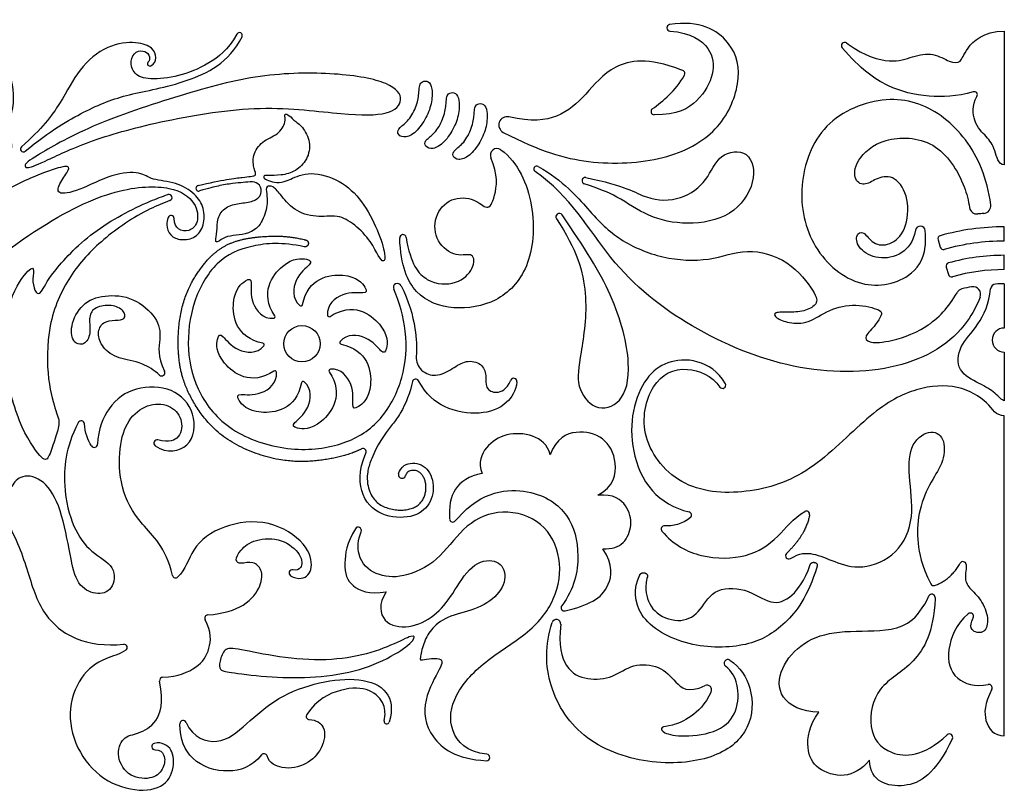
# Model space of a CAD drawing. Units: millimetres. Extents: x -137 to 137, y -146 to 139.
# Drawn here: x 22 to 67, y -13 to 22 of the extents above; entities that cross this region are included whole.
import ezdxf

# ---------------------------------------------------------------- set-up
doc = ezdxf.new("R2010")
doc.units = ezdxf.units.MM
doc.header["$MEASUREMENT"] = 0
doc.layers.add('Layer 03', color=5, linetype='Continuous')

msp = doc.modelspace()

# ---------------------------------------------------------------- linework, layer by layer
at = {"layer": 'Layer 03'}
for p, q in [((66.703, 21.716), (66.703, 15.696)), ((59.587, 21.186), (59.659, 21.134)), ((52.206, 19.941), (52.119, 19.975)), ((66.703, 12.253), (66.703, 12.895)), ((63.715, 12.313), (63.815, 11.977)), ((66.703, 10.968), (66.703, 11.61)), ((64.082, 11.081), (64.182, 10.745)), ((66.703, 10.325), (66.703, 8.33)), ((66.703, 7.246), (66.703, 5.054)), ((24.943, 4.068), (24.94, 4.062)), ((66.703, -10.056), (66.703, 4.372)), ((41.945, -0.368), (42.059, -0.238)), ((57.002, -1.715), (56.88, -1.838)), ((63.218, -3.924), (63.305, -3.753)), ((63.581, -3.826), (63.579, -3.89))]:
    msp.add_line(p, q, dxfattribs=at)
msp.add_circle((35.033, 7.621), 0.82, dxfattribs=at)
for centre, radius, start, end in [((51.634, 21.87), 0.146, 99.2042, 265.2763), ((32.212, 21.522), 0.13, 333.2397, 150.216), ((59.502, 21.067), 0.146, 54.2933, 220.3019), ((28.176, 20.255), 0.11, 136.1979, 295.2167), ((52.154, 19.805), 0.146, 330.605, 69.0265), ((65.343, 18.844), 0.146, 330.5339, 106.6718), ((50.918, 18.096), 0.146, 126.8584, 268.6159), ((44.279, 17.486), 0.371, 77.3925, 242.7972), ((22.463, 16.404), 0.127, 131.1755, 308.9798), ((43.825, 16.126), 0.3, 54.5571, 204.7866), ((45.621, 15.5), 0.134, 60.3591, 235.0274), ((47.806, 14.971), 0.146, 78.8794, 252.2209), ((30.374, 14.631), 0.125, 104.026, 286.2669), ((29.027, 14.214), 0.144, 290.4618, 109.2053), ((65.75, 13.843), 0.344, 274.7112, 7.3211), ((29.128, 13.265), 0.139, 0, 158.1402), ((46.635, 13.342), 0.156, 34.6498, 213.7586), ((65.476, 13.817), 0.344, 189.095, 276.0706), ((66.703, 2.276), 11.261, 94.7112, 96.0706), ((62.916, 12.698), 0.225, 5.3773, 169.7657), ((66.703, 2.276), 10.619, 90, 105.7828), ((39.585, 12.396), 0.146, 9.0226, 182.2057), ((63.855, 12.354), 0.146, 105.7828, 196.5816), ((66.703, 2.276), 9.976, 90, 105.7551), ((63.955, 12.018), 0.146, 196.5816, 285.7551), ((66.703, 2.276), 9.334, 90, 105.671), ((64.222, 11.123), 0.146, 105.671, 196.5816), ((64.322, 10.787), 0.146, 196.5816, 285.6349), ((66.703, 2.276), 8.691, 90, 105.6349), ((39.336, 10.155), 0.184, 27.5638, 205.4476), ((66.322, 10.075), 0.241, 92.8024, 175.9571), ((66.703, 2.276), 8.049, 90, 92.8022), ((64.874, 9.76), 0.344, 103.7384, 151.5065), ((66.703, 2.276), 8.049, 100.5355, 103.7384), ((65.295, 9.851), 0.344, 338.1946, 100.5355), ((34.984, 9.399), 0.075, 230.1067, 348.6477), ((33.741, 8.844), 0.075, 275.1067, 33.6477), ((36.256, 8.912), 0.075, 185.1067, 303.6477), ((66.703, 7.788), 0.542, 90, 270), ((33.254, 7.572), 0.075, 320.1067, 78.6477), ((36.811, 7.669), 0.075, 140.1067, 258.6477), ((40.951, 6.995), 0.767, 176.423, 226.738), ((28.704, 6.316), 0.146, 227.9101, 26.614), ((33.809, 6.329), 0.075, 5.1067, 123.6477), ((36.325, 6.397), 0.075, 95.1067, 213.6477), ((35.081, 5.842), 0.075, 50.1067, 168.6477), ((40.158, 5.884), 0.145, 28.8518, 166.8018), ((44.582, 5.918), 0.146, 352.2746, 154.9592), ((53.998, 5.751), 0.143, 215.3625, 28.2079), ((25.073, 4.002), 0.146, 5.1574, 153.0042), ((43.794, 0.086), 6.097, 140.2954, 157.1516), ((28.499, 3.141), 0.146, 74.8865, 235.4225), ((25.667, 3.093), 0.146, 213.338, 358.2334), ((37.784, 2.745), 0.148, 335.3493, 116.4976), ((39.548, 1.718), 0.164, 164.5125, 344.5125), ((52.453, -0.104), 0.146, 312.5779, 77.231), ((57.78, -0.07), 0.146, 349.1021, 120.7372), ((41.835, -0.272), 0.146, 184.2043, 318.7153), ((37.565, -0.799), 0.146, 337.6768, 147.6371), ((51.377, -0.737), 0.146, 86.384, 219.5188), ((56.984, -1.941), 0.146, 135.4511, 300.9349), ((64.84, -2.351), 0.146, 6.9646, 150.3053), ((34.593, -2.717), 0.146, 76.2519, 238.4421), ((29.334, -2.792), 0.146, 192.9371, 314.0753), ((63.514, -3.141), 0.146, 206.5431, 288.7992), ((63.435, -3.82), 0.146, 357.7094, 152.9279), ((46.863, -4.284), 0.146, 142.4264, 282.2627), ((30.79, -4.755), 0.146, 94.195, 208.1211), ((46.502, -5.011), 0.197, 353.4997, 161.7786), ((65.172, -4.671), 0.146, 333.2881, 129.3176), ((27.009, -6.078), 0.146, 303.9967, 95.6435), ((54.234, -6.786), 0.167, 57.4883, 231.386), ((28.758, -7.567), 0.146, 92.7354, 190.8869), ((53.303, -7.984), 0.204, 334.8784, 114.3228), ((66.01, -7.891), 0.146, 333.4641, 102.1946), ((35.369, -9.184), 0.146, 147.4704, 267.8105), ((29.671, -9.516), 0.146, 23.9377, 179.8884), ((38.855, -9.407), 0.119, 167.5681, 344.3578), ((64.232, -10.121), 0.146, 334.5226, 132.9064), ((28.404, -10.543), 0.146, 104.4292, 273.1374), ((33.32, -11.015), 0.146, 17.474, 140.6813), ((43.357, -11.036), 0.146, 267.2544, 84.2167)]:
    msp.add_arc(centre, radius, start, end, dxfattribs=at)
for points, knots in [([(44.109, 17.156), (45.768, 16.304), (47.943, 15.638), (51.493, 15.834), (53.906, 17.153), (54.886, 19.407), (54.582, 21.273), (52.979, 22.236), (51.611, 22.015)], [159.768939, 159.768939, 159.768939, 159.768939, 161.814196, 163.914687, 166.015177, 168.115668, 170.216159, 172.274824, 172.274824, 172.274824, 172.274824]), ([(28.999, 13.317), (28.949, 13.191), (28.911, 12.924), (29.062, 12.483), (29.57, 12.265), (30.254, 12.378), (30.639, 12.938), (30.642, 13.748), (30.243, 14.382), (29.383, 14.933), (28.212, 14.991), (27.811, 15.392), (26.513, 15.321), (24.909, 14.472), (23.902, 14.319), (24.117, 14.896), (24.586, 15.518), (24.488, 15.691), (23.408, 15.38), (21.239, 14.397), (19.759, 13.157), (19.104, 11.573), (15.724, 8.986), (15.312, 9.354), (15.788, 9.963), (15.947, 10.651), (15.867, 10.73), (14.147, 10.201), (12.454, 9.037), (11.66, 7.529), (9.884, 6.823), (8.741, 7.635), (9.218, 9.053), (10.994, 9.697), (14.227, 10.413), (18.106, 11.729), (19.016, 12.713), (19.09, 13.125), (18.476, 13.09), (18.265, 13.284), (19.287, 13.616), (20.249, 14.062), (21.597, 15.109), (21.878, 16.06), (21.957, 16.537), (21.944, 16.724), (21.606, 16.674), (21.321, 16.492), (21.097, 16.442), (21.132, 16.678), (22.13, 17.996), (22, 19.752), (21.136, 21.229), (19.804, 21.745), (18.576, 21.54), (17.837, 20.796), (17.704, 19.774), (18.197, 19.164), (18.903, 19.021), (19.47, 19.407), (19.419, 19.995), (19.171, 20.203)], [400.824817, 400.824817, 400.824817, 400.824817, 401.30371, 402.098522, 402.893334, 403.688146, 404.482958, 405.27777, 406.072582, 406.867393, 407.662205, 408.457017, 409.251829, 410.046641, 410.841453, 411.636265, 412.431077, 413.225889, 414.0207, 414.815512, 415.610324, 416.405136, 417.199948, 417.99476, 418.789572, 419.584384, 420.379195, 421.174007, 421.968819, 422.763631, 423.558443, 424.353255, 425.148067, 425.942879, 426.73769, 427.532502, 428.327314, 429.122126, 429.916938, 430.71175, 431.506562, 432.301374, 433.096185, 433.890997, 434.685809, 435.480621, 436.275433, 437.070245, 437.865057, 438.659869, 439.454681, 440.249492, 441.044304, 441.839116, 442.633928, 443.42874, 444.223552, 445.018364, 445.813176, 446.607987, 447.329148, 447.329148, 447.329148, 447.329148]), ([(22.543, 16.305), (23.703, 17.243), (25.336, 18.206), (27.118, 18.905), (29.7, 19.287), (31.739, 20.294), (32.328, 21.464)], [95.651065, 95.651065, 95.651065, 95.651065, 97.615313, 99.697366, 101.779418, 103.698441, 103.698441, 103.698441, 103.698441]), ([(32.1, 21.587), (31.689, 20.869), (30.754, 20.158), (29.464, 19.658), (28.112, 19.499), (27.422, 19.755), (27.257, 20.394), (27.53, 20.845), (27.985, 20.84), (28.172, 20.62), (28.163, 20.4), (28.096, 20.331)], [103.973121, 103.973121, 103.973121, 103.973121, 104.550955, 105.198958, 105.846961, 106.494964, 107.142966, 107.790969, 108.438972, 109.086975, 109.510605, 109.510605, 109.510605, 109.510605]), ([(51.622, 21.725), (52.603, 21.644), (53.552, 20.957), (53.651, 19.802), (53.031, 18.587), (51.969, 17.925), (50.915, 17.95)], [145.945724, 145.945724, 145.945724, 145.945724, 147.205259, 148.484343, 149.763427, 150.906388, 150.906388, 150.906388, 150.906388]), ([(18.985, 20.058), (19.07, 19.885), (18.96, 19.54), (18.393, 19.51), (18.05, 19.973), (18.238, 20.934), (19.598, 21.496), (20.795, 20.853), (21.257, 19.584), (20.809, 17.304), (18.955, 15.204), (15.674, 13.746), (10.747, 12.917), (6.869, 10.645), (5.434, 8.172), (5.72, 5.62), (7.52, 4.222), (10.235, 4.131), (13.855, 5.718), (18.012, 8.964), (23.265, 13.102), (26.777, 14.716), (29.279, 14.763), (30.303, 13.991), (30.389, 13.036), (29.931, 12.659), (29.459, 12.72), (29.266, 13.017), (29.266, 13.265)], [358.073444, 358.073444, 358.073444, 358.073444, 359.472063, 361.125997, 362.779931, 364.433865, 366.087798, 367.741732, 369.395666, 371.0496, 372.703534, 374.357467, 376.011401, 377.665335, 379.319269, 380.973203, 382.627136, 384.28107, 385.935004, 387.588938, 389.242872, 390.896805, 392.550739, 394.204673, 395.858607, 397.512541, 399.166475, 400.56256, 400.56256, 400.56256, 400.56256]), ([(28.223, 20.155), (28.383, 20.231), (28.496, 20.562), (28.331, 20.971), (27.646, 21.262), (26.265, 21.148), (24.919, 20.026), (24.245, 18.56), (23.295, 17.3), (22.379, 16.5)], [88.939047, 88.939047, 88.939047, 88.939047, 89.71918, 90.669426, 91.619672, 92.569918, 93.520164, 94.47041, 95.380178, 95.380178, 95.380178, 95.380178]), ([(65.301, 18.984), (64.561, 18.762), (63.103, 18.728), (61.488, 19.117), (60.21, 20.007), (59.39, 20.973)], [88.263839, 88.263839, 88.263839, 88.263839, 89.663857, 91.34293, 93.011007, 93.011007, 93.011007, 93.011007]), ([(52.119, 19.975), (50.637, 20.543), (48.958, 20.271), (47.846, 18.814), (46.662, 17.774), (45.409, 17.614), (44.36, 17.848)], [152.786682, 152.786682, 152.786682, 152.786682, 154.373944, 155.961206, 157.548468, 159.035531, 159.035531, 159.035531, 159.035531]), ([(66.092, 13.887), (66.017, 14.474), (65.613, 16.071), (64.078, 18.02), (61.682, 18.978), (58.502, 17.854), (57.329, 14.945), (57.817, 12.009), (60.047, 9.981), (62.347, 10.382), (63.058, 11.388), (63.136, 12.007)], [191.215039, 191.215039, 191.215039, 191.215039, 192.5565, 195.114349, 197.672198, 200.230048, 202.787897, 205.345746, 207.903595, 210.461444, 212.151173, 212.151173, 212.151173, 212.151173]), ([(66.703, 15.696), (66.427, 15.696), (66.3, 16.414), (65.931, 16.967), (65.333, 17.482), (65.237, 18.36), (65.47, 18.772)], [85.530437, 85.530437, 85.530437, 85.530437, 86.192018, 86.853599, 87.51518, 88.026233, 88.026233, 88.026233, 88.026233]), ([(30.344, 14.752), (30.893, 14.889), (31.757, 15.062), (32.38, 15.121), (32.732, 15.176), (32.999, 15.198), (32.877, 15.454), (32.772, 16.111), (33.216, 16.782), (33.967, 17.032), (34.354, 17.661), (34.193, 17.988), (34.392, 18.003), (34.648, 17.704), (35.047, 17.448), (35.46, 16.722), (35.289, 15.911), (34.762, 15.384), (34.079, 15.199), (33.458, 15.223), (33.309, 15.208), (33.284, 15.07), (33.587, 14.941), (33.999, 14.866), (34.44, 15), (35.375, 15.433), (36.775, 15.021), (37.767, 14.096), (38.486, 12.72), (38.831, 11.548), (38.726, 11.262), (38.482, 11.526), (38.185, 12.209), (37.404, 13.035), (36.652, 13.456), (35.676, 13.291), (34.639, 13.606), (33.997, 14.432), (33.734, 14.743), (33.39, 14.751), (33.438, 14.44), (33.501, 13.8), (33.184, 12.936), (32.611, 12.569), (32.065, 12.522), (31.529, 12.447), (31.228, 12.184), (31.096, 12.212), (31.228, 12.663), (31.181, 13.284), (31.575, 13.816), (32.197, 13.971), (32.864, 14.008), (33.26, 14.356), (33.147, 14.827), (32.808, 14.949), (32.387, 14.882), (31.937, 14.863), (31.252, 14.742), (30.855, 14.641), (30.409, 14.511)], [122.746098, 122.746098, 122.746098, 122.746098, 123.382499, 124.038948, 124.695397, 125.351846, 126.008295, 126.664744, 127.321193, 127.977642, 128.634091, 129.29054, 129.946988, 130.603437, 131.259886, 131.916335, 132.572784, 133.229233, 133.885682, 134.542131, 135.19858, 135.855029, 136.511478, 137.167927, 137.824376, 138.480825, 139.137274, 139.793723, 140.450172, 141.106621, 141.76307, 142.419519, 143.075968, 143.732417, 144.388865, 145.045314, 145.701763, 146.358212, 147.014661, 147.67111, 148.327559, 148.984008, 149.640457, 150.296906, 150.953355, 151.609804, 152.266253, 152.922702, 153.579151, 154.2356, 154.892049, 155.548498, 156.204947, 156.861396, 157.517845, 158.174294, 158.830742, 159.487191, 160.14364, 160.757097, 160.757097, 160.757097, 160.757097]), ([(62.694, 12.738), (62.597, 12.2), (62.054, 11.568), (60.993, 11.397), (60.111, 11.875), (59.964, 12.536), (60.368, 12.757), (60.754, 12.077), (61.545, 12.022), (62.298, 12.683), (62.445, 14.209), (61.784, 15.237), (60.957, 15.131), (60.46, 14.727), (59.909, 14.929), (59.946, 15.867), (61.156, 16.973), (63.646, 16.939), (64.817, 15.127), (65.086, 14.076), (65.136, 13.763)], [213.168259, 213.168259, 213.168259, 213.168259, 213.871736, 214.759109, 215.646483, 216.533857, 217.42123, 218.308604, 219.195977, 220.083351, 220.970725, 221.858098, 222.745472, 223.632846, 224.520219, 225.407593, 226.294967, 227.18234, 228.069714, 228.44077, 228.44077, 228.44077, 228.44077]), ([(43.999, 16.371), (44.792, 15.806), (45.655, 13.724), (45.344, 10.901), (43.856, 9.415), (41.831, 9.089), (40.087, 9.706), (39.489, 11.116), (39.439, 12.391)], [95.307301, 95.307301, 95.307301, 95.307301, 96.925507, 98.712664, 100.499821, 102.286979, 104.074136, 105.772725, 105.772725, 105.772725, 105.772725]), ([(39.73, 12.419), (39.922, 11.206), (40.667, 10.281), (42.063, 10.271), (42.828, 11.014), (42.813, 11.787), (42.01, 11.479), (41.049, 12.174), (40.95, 13.384), (41.719, 14.265), (42.887, 14.186), (43.39, 13.595), (43.725, 14.08), (43.892, 15.263), (43.552, 16)], [84.902728, 84.902728, 84.902728, 84.902728, 85.683298, 86.514768, 87.346237, 88.177707, 89.009176, 89.840646, 90.672115, 91.503585, 92.335054, 93.166524, 93.997993, 94.76774, 94.76774, 94.76774, 94.76774]), ([(47.834, 15.114), (49.607, 14.766), (50.553, 14.049), (52.18, 14.07), (53.355, 14.967), (53.788, 16.24), (55.249, 16.43), (55.579, 14.937), (54.477, 13.298), (52.373, 12.933), (50.61, 13.315), (49.341, 14.248), (48.412, 14.623), (47.761, 14.831)], [42.394145, 42.394145, 42.394145, 42.394145, 43.615991, 44.897265, 46.178538, 47.459812, 48.741086, 50.022359, 51.303633, 52.584907, 53.866181, 55.147454, 56.202506, 56.202506, 56.202506, 56.202506]), ([(45.687, 15.617), (46.847, 14.957), (48.074, 13.475), (49.302, 12.262), (51.275, 11.419), (53.462, 11.313), (55.054, 11.986), (57.02, 11.444), (58.263, 9.839), (58.286, 9.41), (57.789, 9.093), (57.02, 9.025), (56.274, 9.071), (56.365, 8.777), (56.975, 8.551), (57.856, 8.506), (58.783, 9.184), (60.003, 9.462), (61.246, 9.123), (61.156, 8.919), (60.953, 8.49), (60.342, 7.925), (60.559, 7.671), (61.304, 7.648), (63.166, 8.19), (64.222, 9.281), (64.571, 9.925)], [143.746256, 143.746256, 143.746256, 143.746256, 144.534151, 145.421524, 146.308898, 147.196272, 148.083645, 148.971019, 149.858393, 150.745766, 151.63314, 152.520514, 153.407887, 154.295261, 155.182635, 156.070008, 156.957382, 157.844756, 158.732129, 159.619503, 160.506877, 161.39425, 162.281624, 163.168998, 164.056371, 164.88009, 164.88009, 164.88009, 164.88009]), ([(65.615, 9.723), (65.46, 9.337), (64.685, 7.861), (62.081, 6.28), (57.17, 6.28), (52.458, 8.277), (48.879, 11.102), (47.137, 14.277), (45.545, 15.391)], [165.917236, 165.917236, 165.917236, 165.917236, 166.758798, 169.316647, 171.874496, 174.432345, 176.990194, 179.376993, 179.376993, 179.376993, 179.376993]), ([(29.077, 14.079), (28.788, 13.971), (27.692, 13.519), (25.982, 12.334), (24.518, 10.762), (23.503, 8.494), (23.543, 5.826), (23.979, 4.455), (24.141, 4.023), (23.871, 3.268), (23.601, 2.404), (23.435, 2.337), (23.208, 2.585), (22.981, 2.833), (22.24, 3.892), (21.491, 6.955), (21.763, 9.773), (22.83, 11.158), (22.966, 10.976), (22.853, 10.409), (23.034, 9.864), (23.261, 9.842), (23.62, 10.681), (25.48, 12.716), (27.683, 13.866), (28.73, 14.264), (28.979, 14.351)], [28.121429, 28.121429, 28.121429, 28.121429, 28.370479, 29.026928, 29.683377, 30.339826, 30.996275, 31.652724, 32.309173, 32.965621, 33.62207, 34.278519, 34.278519, 34.278519, 34.934968, 35.591417, 36.247866, 36.904315, 37.560764, 38.217213, 38.873662, 39.530111, 40.18656, 40.843009, 41.499458, 41.720089, 41.720089, 41.720089, 41.720089]), ([(46.505, 13.255), (47.432, 11.868), (48.036, 9.761), (47.57, 6.995), (47.365, 5.681), (48.203, 4.559), (49.478, 4.849), (49.955, 6.518), (49.208, 9.688), (47.774, 11.967), (46.763, 13.43)], [44.069848, 44.069848, 44.069848, 44.069848, 45.759988, 47.584458, 49.408928, 51.233398, 53.057868, 54.882338, 56.706809, 58.381649, 58.381649, 58.381649, 58.381649]), ([(35.127, 11.995), (34.144, 12.212), (32.663, 12.097), (31.132, 11.424), (30.052, 9.559), (29.786, 7.331), (30.298, 5.305), (31.832, 3.526), (34.595, 2.689), (37.019, 3.025), (38.676, 4.104), (39.673, 6.081), (39.81, 8.039), (39.449, 9.489), (39.17, 10.076)], [338.988767, 338.988767, 338.988767, 338.988767, 340.449998, 342.021272, 343.592547, 345.163821, 346.735096, 348.306371, 349.877645, 351.44892, 353.020194, 354.591469, 356.162744, 357.507681, 357.507681, 357.507681, 357.507681]), ([(33.803, 8.886), (33.116, 9.918), (34.277, 11.552), (35.403, 11.444), (35.513, 11.244), (34.674, 10.662), (34.569, 9.649), (34.936, 9.342)], [301.393021, 301.393021, 301.393021, 301.393021, 302.845486, 304.354853, 305.86422, 307.373588, 308.771254, 308.771254, 308.771254, 308.771254]), ([(35.058, 9.384), (35.302, 10.6), (37.278, 10.935), (37.998, 10.062), (37.935, 9.843), (36.929, 10.025), (36.139, 9.383), (36.182, 8.906)], [308.926424, 308.926424, 308.926424, 308.926424, 310.378888, 311.888256, 313.397623, 314.906991, 316.304657, 316.304657, 316.304657, 316.304657]), ([(33.269, 7.646), (32.053, 7.89), (31.719, 9.866), (32.591, 10.586), (32.81, 10.523), (32.629, 9.517), (33.27, 8.727), (33.748, 8.769)], [354.126842, 354.126842, 354.126842, 354.126842, 355.579306, 357.088674, 358.598041, 360.107409, 361.505075, 361.505075, 361.505075, 361.505075]), ([(39.499, 10.24), (39.85, 9.566), (40.17, 8.4), (40.212, 7.452), (40.186, 7.043)], [357.898592, 357.898592, 357.898592, 357.898592, 359.190602, 360.166294, 360.166294, 360.166294, 360.166294]), ([(28.606, 6.208), (28.359, 6.431), (27.718, 6.836), (26.729, 6.916), (26.001, 7.436), (25.778, 8.104), (26.031, 8.639), (26.64, 8.683), (27.085, 8.698), (27.041, 9.129), (26.461, 9.411), (25.675, 9.292), (25.392, 8.862), (25.526, 8.164), (25.303, 7.555), (24.709, 7.585), (24.546, 8.386), (25.081, 9.47), (26.09, 9.856), (27.456, 9.752), (28.555, 8.772), (28.699, 7.924), (28.487, 7.074), (28.834, 6.382)], [26.137357, 26.137357, 26.137357, 26.137357, 26.568678, 27.184071, 27.799463, 28.414856, 29.030249, 29.645642, 30.261034, 30.876427, 31.49182, 32.107213, 32.722605, 33.337998, 33.953391, 34.568783, 35.184176, 35.799569, 36.414962, 37.030354, 37.645747, 38.26114, 38.819211, 38.819211, 38.819211, 38.819211]), ([(66.703, 5.054), (66.593, 5.054), (66.326, 5.43), (65.636, 5.805), (64.521, 6.362), (64.632, 7.544), (65.496, 8.321), (66.035, 9.438), (66.081, 10.092)], [54.629977, 54.629977, 54.629977, 54.629977, 55.437076, 56.244175, 57.051274, 57.858373, 58.665472, 59.395999, 59.395999, 59.395999, 59.395999]), ([(36.298, 8.85), (37.33, 9.537), (38.964, 8.377), (38.856, 7.25), (38.657, 7.14), (38.074, 7.98), (37.061, 8.085), (36.754, 7.717)], [316.459827, 316.459827, 316.459827, 316.459827, 317.912291, 319.421659, 320.931026, 322.440394, 323.83806, 323.83806, 323.83806, 323.83806]), ([(33.768, 6.391), (32.735, 5.704), (31.102, 6.865), (31.209, 7.991), (31.409, 8.101), (31.992, 7.262), (33.004, 7.157), (33.312, 7.524)], [346.593439, 346.593439, 346.593439, 346.593439, 348.045903, 349.555271, 351.064638, 352.574006, 353.971672, 353.971672, 353.971672, 353.971672]), ([(36.797, 7.595), (38.013, 7.351), (38.347, 5.375), (37.475, 4.655), (37.255, 4.718), (37.437, 5.724), (36.795, 6.514), (36.318, 6.472)], [323.99323, 323.99323, 323.99323, 323.99323, 325.445694, 326.955062, 328.464429, 329.973797, 331.371463, 331.371463, 331.371463, 331.371463]), ([(40.426, 6.437), (40.633, 6.242), (41.16, 6.128), (41.838, 6.503), (42.415, 6.904), (43.17, 6.76), (43.362, 6.182), (43.282, 5.62), (43.737, 5.332), (44.248, 5.546), (44.45, 5.98)], [360.627374, 360.627374, 360.627374, 360.627374, 361.02587, 361.597756, 362.169642, 362.741528, 363.313414, 363.8853, 364.457186, 364.934506, 364.934506, 364.934506, 364.934506]), ([(54.124, 5.819), (53.817, 6.393), (52.73, 6.997), (51.458, 6.835), (50.537, 6.18), (49.872, 4.633), (49.861, 2.799), (50.598, 0.926), (51.821, 0.189), (52.485, 0.039)], [419.648117, 419.648117, 419.648117, 419.648117, 420.681446, 421.917961, 423.154476, 424.390991, 425.627506, 426.864022, 427.967992, 427.967992, 427.967992, 427.967992]), ([(35.007, 5.857), (34.763, 4.641), (32.788, 4.306), (32.067, 5.179), (32.131, 5.398), (33.136, 5.216), (33.927, 5.858), (33.884, 6.335)], [339.060036, 339.060036, 339.060036, 339.060036, 340.512501, 342.021868, 343.531236, 345.040603, 346.438269, 346.438269, 346.438269, 346.438269]), ([(36.262, 6.355), (36.949, 5.323), (35.789, 3.69), (34.662, 3.797), (34.552, 3.997), (35.392, 4.58), (35.497, 5.592), (35.129, 5.9)], [331.526633, 331.526633, 331.526633, 331.526633, 332.979098, 334.488465, 335.997833, 337.5072, 338.904866, 338.904866, 338.904866, 338.904866]), ([(66.703, 4.372), (66.318, 4.372), (66.067, 4.965), (64.667, 5.815), (62.762, 5.694), (60.767, 4.663), (58.114, 1.819), (55.317, 0.796), (52.112, 0.943), (50.143, 3.39), (50.717, 5.986), (52.236, 6.727), (53.516, 6.182), (53.881, 5.668)], [401.190535, 401.190535, 401.190535, 401.190535, 402.866385, 404.542235, 406.218085, 407.893935, 409.569785, 411.245635, 412.921485, 414.597335, 416.273185, 417.949035, 419.351749, 419.351749, 419.351749, 419.351749]), ([(40.017, 5.917), (39.902, 5.428), (39.656, 4.728), (39.236, 4.14), (39.104, 3.981)], [369.760995, 369.760995, 369.760995, 369.760995, 370.872639, 371.326402, 371.326402, 371.326402, 371.326402]), ([(44.727, 5.898), (44.67, 5.477), (44.207, 4.771), (43.09, 4.384), (41.506, 4.613), (40.633, 5.322), (40.285, 5.954)], [365.218444, 365.218444, 365.218444, 365.218444, 366.045857, 367.267081, 368.488306, 369.521956, 369.521956, 369.521956, 369.521956]), ([(28.416, 3.021), (28.952, 2.651), (30.146, 2.884), (30.297, 4.541), (29.254, 5.692), (27.48, 5.723), (26.312, 4.91), (25.835, 3.775), (25.813, 3.088)], [515.055606, 515.055606, 515.055606, 515.055606, 516.193709, 517.465799, 518.737888, 520.009978, 521.282068, 522.361792, 522.361792, 522.361792, 522.361792]), ([(29.191, -2.825), (28.897, -1.545), (27.638, -0.491), (26.803, 1.136), (26.763, 2.983), (27.152, 4.235), (28.043, 4.932), (29.078, 4.92), (29.682, 4.25), (29.585, 3.372), (29.052, 3.143), (28.537, 3.282)], [505.669096, 505.669096, 505.669096, 505.669096, 506.643858, 507.674655, 508.705452, 509.736249, 510.767045, 511.797842, 512.828639, 513.859436, 514.775418, 514.775418, 514.775418, 514.775418]), ([(24.94, 4.062), (24.351, 2.905), (24.22, 1.094), (24.7, -0.722), (25.486, -1.809), (26.687, -2.399), (26.516, -3.542), (25.735, -3.739), (24.88, -3.295), (24.595, -2.045), (24.181, 0.268), (23.413, 1.518), (22.468, 1.779), (22.041, 1.397), (21.951, 1.176)], [440.538938, 440.538938, 440.538938, 440.538938, 441.550828, 442.562718, 443.574608, 444.586498, 445.598388, 446.610278, 447.622167, 448.634057, 449.645947, 450.657837, 451.669727, 452.428655, 452.428655, 452.428655, 452.428655]), ([(57.059, -2.066), (57.481, -1.813), (58.058, -1.785), (59.015, -2.207), (60.24, -2.616), (61.957, -1.926), (62.689, -0.208), (62.356, 1.715), (62.448, 3.201), (63.457, 3.825), (64.081, 3.311), (63.953, 2.174), (63.31, 1.33), (62.778, -0.046), (62.765, -1.306), (62.954, -2.347), (63.383, -3.206)], [436.628049, 436.628049, 436.628049, 436.628049, 437.588194, 438.549213, 439.510232, 440.471252, 441.432271, 442.39329, 443.354309, 444.315329, 445.276348, 446.237367, 447.198386, 448.159406, 449.120425, 450.042676, 450.042676, 450.042676, 450.042676]), ([(39.389, 1.762), (39.431, 1.915), (39.664, 2.252), (40.474, 2.294), (41.02, 1.524), (40.923, 0.449), (40.169, -0.242), (38.756, -0.242), (37.675, 0.535), (37.553, 1.888), (37.918, 2.684)], [317.30465, 317.30465, 317.30465, 317.30465, 317.85829, 318.766774, 319.675258, 320.583743, 321.492227, 322.400711, 323.309195, 324.078485, 324.078485, 324.078485, 324.078485]), ([(38.176, 2.453), (38.156, 2.405), (38.068, 2.181), (37.971, 1.8), (37.973, 1.332), (38.073, 0.962), (38.224, 0.673), (38.419, 0.459), (38.647, 0.305), (38.903, 0.2), (39.177, 0.136), (39.454, 0.112), (39.717, 0.128), (39.951, 0.177), (40.148, 0.259), (40.305, 0.368), (40.43, 0.5), (40.524, 0.656), (40.588, 0.831), (40.622, 1.02), (40.625, 1.211), (40.599, 1.392), (40.544, 1.555), (40.467, 1.69), (40.374, 1.795), (40.268, 1.868), (40.151, 1.905), (40.03, 1.915), (39.919, 1.896), (39.828, 1.858), (39.76, 1.797), (39.725, 1.732), (39.71, 1.689), (39.706, 1.674)], [312.479087, 312.479087, 312.479087, 312.479087, 312.587262, 312.973604, 313.281392, 313.538962, 313.75633, 313.946554, 314.129892, 314.31825, 314.512836, 314.705529, 314.888533, 315.052993, 315.195361, 315.323413, 315.444924, 315.56681, 315.694669, 315.827188, 315.959395, 316.085622, 316.202818, 316.31005, 316.405006, 316.488618, 316.57091, 316.655855, 316.735323, 316.800961, 316.857271, 316.919596, 316.950731, 316.950731, 316.950731, 316.950731]), ([(42.059, -0.238), (43.157, 1.012), (45.506, 1.19), (47.15, -0.029), (47.627, -1.825), (47.323, -3.446), (46.747, -4.195)], [108.739834, 108.739834, 108.739834, 108.739834, 110.572511, 112.405188, 114.237864, 116.016705, 116.016705, 116.016705, 116.016705]), ([(18.646, -1.502), (17.704, -1.29), (17.305, -0.667), (17.737, 0.578), (19.585, 0.916), (21.627, 0.152), (22.597, -2.299), (23.154, -4.455), (24.607, -5.793), (26.161, -6.015), (26.994, -5.933)], [459.98385, 459.98385, 459.98385, 459.98385, 461.321044, 462.770729, 464.220414, 465.670098, 467.119783, 468.569468, 470.019152, 471.26207, 471.26207, 471.26207, 471.26207]), ([(43.371, -10.891), (42.448, -10.797), (41.587, -9.857), (41.797, -8.206), (43.336, -6.572), (45.467, -5.361), (46.623, -3.714), (46.766, -1.793), (45.775, -0.204), (43.796, 0.224), (42.234, -0.641), (41.2, -2.216), (39.557, -2.986), (38.335, -2.842), (37.521, -2.157), (37.551, -1.219), (37.701, -0.854)], [205.495148, 205.495148, 205.495148, 205.495148, 206.754261, 208.070949, 209.387638, 210.704327, 212.021016, 213.337705, 214.654393, 215.971082, 217.287771, 218.60446, 219.921148, 221.237837, 222.554526, 223.392144, 223.392144, 223.392144, 223.392144]), ([(51.265, -0.829), (51.782, -1.457), (53.064, -2.098), (55.169, -2.066), (56.461, -1.21), (57.185, -0.254), (57.706, 0.055)], [429.334765, 429.334765, 429.334765, 429.334765, 430.649463, 432.053207, 433.456951, 434.672481, 434.672481, 434.672481, 434.672481]), ([(34.517, -2.841), (34.669, -2.935), (35.161, -3.038), (35.56, -2.553), (35.334, -1.417), (33.593, -0.255), (31.404, -0.516), (30.051, -1.518), (29.781, -2.563), (29.435, -2.897)], [498.326945, 498.326945, 498.326945, 498.326945, 498.985478, 500.090868, 501.196259, 502.301649, 503.40704, 504.512431, 505.45767, 505.45767, 505.45767, 505.45767]), ([(37.442, -0.72), (37.046, -1.346), (36.881, -2.548), (37.166, -3.333), (38.058, -3.699), (38.836, -3.57)], [185.848603, 185.848603, 185.848603, 185.848603, 186.78853, 187.994709, 189.200888, 189.200888, 189.200888, 189.200888]), ([(30.779, -4.609), (31.493, -4.557), (32.573, -4.213), (33.243, -3.248), (33.249, -2.547), (32.842, -2.163), (32.237, -2.331), (31.993, -2.179), (32.214, -1.691), (32.877, -1.168), (34.155, -1.121), (35.051, -1.911), (35.061, -2.487), (34.78, -2.612), (34.628, -2.575)], [490.911122, 490.911122, 490.911122, 490.911122, 491.468138, 492.084823, 492.701507, 493.318191, 493.934875, 494.55156, 495.168244, 495.784928, 496.401612, 497.018297, 497.634981, 498.04387, 498.04387, 498.04387, 498.04387]), ([(46.894, -4.427), (47.408, -4.315), (48.283, -3.998), (48.9, -3.365), (49.095, -2.377), (48.599, -1.623)], [116.260766, 116.260766, 116.260766, 116.260766, 117.182473, 118.172921, 119.163368, 119.163368, 119.163368, 119.163368]), ([(38.836, -3.57), (38.467, -4.107), (38.618, -5.029), (39.864, -5.268), (41.05, -4.677), (41.821, -3.721), (42.646, -2.257), (43.804, -2.027), (44.337, -2.748), (43.942, -3.753), (42.846, -4.404), (41.512, -4.658), (40.802, -5.283), (40.498, -5.891), (40.331, -6.641), (40.408, -6.652), (40.877, -6.565), (41.356, -6.565), (41.389, -6.848), (40.428, -8.428), (40.651, -10.116), (41.969, -11.116), (43.35, -11.182)], [189.200888, 189.200888, 189.200888, 189.200888, 190.001896, 190.802905, 191.603913, 192.404921, 193.205929, 194.006938, 194.807946, 195.608954, 196.409963, 197.210971, 198.011979, 198.812987, 199.613996, 200.415004, 201.216012, 202.01702, 202.818029, 203.619037, 204.420045, 205.186291, 205.186291, 205.186291, 205.186291]), ([(58.264, -2.406), (57.851, -3.8), (56.788, -5.148), (55.241, -6.086), (52.44, -6.134), (50.062, -4.831), (49.974, -3.407), (50.268, -2.799)], [64.437893, 64.437893, 64.437893, 64.437893, 65.734177, 67.08039, 68.426603, 69.772816, 70.907378, 70.907378, 70.907378, 70.907378]), ([(50.609, -2.891), (50.551, -3.111), (50.5, -3.633), (50.812, -4.519), (52.02, -5.01), (52.978, -4.583), (53.485, -3.399), (55.065, -3.342), (56.209, -4.227), (57.091, -3.873), (57.689, -3.091), (57.955, -2.333)], [58.30074, 58.30074, 58.30074, 58.30074, 58.683971, 59.383979, 60.083988, 60.783996, 61.484004, 62.184013, 62.884021, 63.584029, 64.204348, 64.204348, 64.204348, 64.204348]), ([(64.985, -2.333), (65.002, -2.472), (64.92, -2.851), (64.978, -3.282), (65.538, -3.745), (65.985, -4.53), (65.948, -5.357), (65.417, -5.485), (65.09, -5.159), (65.303, -4.737)], [381.688616, 381.688616, 381.688616, 381.688616, 381.995014, 382.529629, 383.064244, 383.59886, 384.133475, 384.66809, 385.160973, 385.160973, 385.160973, 385.160973]), ([(63.579, -3.89), (63.519, -5.38), (62.685, -6.929), (60.897, -7.764), (60.48, -9.76), (61.383, -11.026), (63.043, -11.027), (64.133, -10.014)], [127.580142, 127.580142, 127.580142, 127.580142, 129.220347, 130.860552, 132.500757, 134.140962, 135.778448, 135.778448, 135.778448, 135.778448]), ([(28.751, -7.421), (29.47, -7.387), (30.405, -6.965), (30.888, -6.247), (30.961, -5.384), (30.661, -4.824)], [487.687391, 487.687391, 487.687391, 487.687391, 488.681714, 489.752696, 490.712284, 490.712284, 490.712284, 490.712284]), ([(65.08, -4.558), (64.51, -5.025), (64.033, -6.29), (64.332, -7.522), (65.394, -7.875), (65.979, -7.748)], [385.433296, 385.433296, 385.433296, 385.433296, 386.671428, 387.951716, 389.036419, 389.036419, 389.036419, 389.036419]), ([(54.324, -6.645), (54.802, -6.95), (55.428, -7.98), (55.319, -9.778), (53.871, -11.113), (50.861, -11.475), (47.648, -10.389), (46.037, -7.926), (45.977, -5.975), (46.314, -4.949)], [136.19001, 136.19001, 136.19001, 136.19001, 137.752435, 139.633607, 141.514779, 143.395951, 145.277123, 147.158295, 148.915085, 148.915085, 148.915085, 148.915085]), ([(46.698, -5.033), (46.589, -5.983), (46.892, -7.135), (47.893, -7.572), (49.08, -7.46), (49.917, -6.782), (51.207, -6.872), (51.856, -7.61), (52.409, -8.164), (53.219, -7.798)], [149.311677, 149.311677, 149.311677, 149.311677, 150.219473, 151.195367, 152.17126, 153.147154, 154.123048, 155.098942, 156.039867, 156.039867, 156.039867, 156.039867]), ([(27.09, -6.199), (26.811, -6.388), (26.009, -6.572), (25, -7.313), (24.396, -9.023), (24.904, -10.888), (26.212, -12.244), (27.98, -12.656), (29.119, -12.196), (29.326, -11.022), (29.03, -10.441), (28.539, -10.357), (28.367, -10.402)], [471.526744, 471.526744, 471.526744, 471.526744, 472.242219, 473.268721, 474.295224, 475.321726, 476.348229, 477.374731, 478.401234, 479.427737, 480.454239, 480.988483, 480.988483, 480.988483, 480.988483]), ([(53.487, -8.07), (53.209, -8.663), (52.518, -9.29), (51.671, -9.641), (51.173, -9.641), (51.264, -9.935), (52.169, -10.139), (53.912, -9.912), (54.707, -8.989), (54.747, -7.771), (54.43, -7.156), (54.129, -6.917)], [129.141157, 129.141157, 129.141157, 129.141157, 129.836647, 130.604456, 131.372265, 132.140073, 132.907882, 133.675691, 134.4435, 135.211308, 135.842566, 135.842566, 135.842566, 135.842566]), ([(29.804, -9.457), (30.123, -10.174), (31.359, -10.555), (32.492, -9.564), (33.905, -8.29), (35.84, -7.587), (37.669, -7.421), (38.968, -7.927), (39.136, -8.843), (38.97, -9.439)], [107.318944, 107.318944, 107.318944, 107.318944, 108.323279, 109.427244, 110.531209, 111.635173, 112.739138, 113.843103, 114.808801, 114.808801, 114.808801, 114.808801]), ([(28.412, -10.689), (28.626, -10.677), (28.891, -10.966), (28.821, -11.517), (28.378, -12.031), (27.237, -11.988), (26.608, -10.991), (26.935, -10.071), (27.635, -9.984), (28.483, -9.549), (28.807, -8.596), (28.614, -7.594)], [481.282935, 481.282935, 481.282935, 481.282935, 481.784654, 482.505741, 483.226828, 483.947915, 484.669002, 485.390089, 486.111176, 486.832263, 487.516084, 487.516084, 487.516084, 487.516084]), ([(38.739, -9.382), (38.799, -9.11), (38.769, -8.561), (38.149, -7.917), (36.93, -7.84), (35.68, -8.425), (35.246, -9.106)], [115.060125, 115.060125, 115.060125, 115.060125, 115.799079, 116.786382, 117.773685, 118.663337, 118.663337, 118.663337, 118.663337]), ([(66.141, -7.956), (65.808, -8.622), (65.758, -9.499), (66.244, -10.056), (66.703, -10.056)], [389.261096, 389.261096, 389.261096, 389.261096, 390.216329, 391.309719, 391.309719, 391.309719, 391.309719]), ([(33.207, -10.922), (32.756, -11.473), (31.638, -11.826), (29.992, -11.296), (29.523, -10.219), (29.525, -9.516)], [103.037006, 103.037006, 103.037006, 103.037006, 104.291083, 105.751194, 107.046759, 107.046759, 107.046759, 107.046759]), ([(35.363, -9.33), (35.684, -9.342), (36.158, -9.654), (35.983, -10.665), (35.273, -11.393), (34.234, -11.622), (33.562, -11.297), (33.46, -10.971)], [99.079872, 99.079872, 99.079872, 99.079872, 99.737873, 100.556757, 101.37564, 102.194524, 102.821969, 102.821969, 102.821969, 102.821969]), ([(64.364, -10.184), (63.595, -11.797), (62.234, -12.633), (60.654, -12.133), (60.624, -11.166)], [136.05488, 136.05488, 136.05488, 136.05488, 138.147124, 140.252706, 140.252706, 140.252706, 140.252706])]:
    msp.add_open_spline(points, degree=3, knots=knots, dxfattribs=at)
for points, degree in [([(59.659, 21.134), (60.418, 20.589), (61.674, 20.233), (62.552, 20.589), (63.524, 20.778), (64.259, 20.28), (64.781, 20.28), (64.876, 20.826), (65.732, 21.716), (66.703, 21.716)], 3), ([(23.151, 16.143), (23.622, 16.433), (25.317, 17.437), (29.687, 18.894), (33.13, 19.823), (36.655, 19.871), (39.136, 19.408), (39.674, 18.607), (39.046, 17.924), (37.094, 17.91), (33.274, 18.452), (28.693, 17.7), (25.433, 16.801), (23.371, 15.815), (22.593, 15.482), (22.493, 15.693), (22.68, 15.852), (23.151, 16.143)], 3), ([(50.831, 18.213), (51.317, 18.577), (51.879, 19.019), (52.281, 19.733)], 3), ([(40.308, 18.964), (40.293, 18.81), (40.232, 18.36), (39.855, 17.671), (39.4, 17.359), (39.296, 17.112), (39.582, 16.878), (40.102, 17.06), (40.609, 17.723), (40.895, 18.438), (40.921, 19.166), (40.752, 19.491), (40.44, 19.465), (40.323, 19.283), (40.323, 19.118), (40.308, 18.964)], 3), ([(41.53, 18.444), (41.515, 18.29), (41.454, 17.84), (41.077, 17.151), (40.622, 16.839), (40.518, 16.592), (40.804, 16.358), (41.324, 16.54), (41.831, 17.203), (42.117, 17.918), (42.143, 18.646), (41.974, 18.971), (41.662, 18.945), (41.545, 18.763), (41.545, 18.598), (41.53, 18.444)], 3), ([(42.791, 17.95), (42.776, 17.796), (42.715, 17.346), (42.338, 16.657), (41.883, 16.345), (41.779, 16.098), (42.065, 15.864), (42.585, 16.046), (43.092, 16.709), (43.378, 17.424), (43.404, 18.152), (43.235, 18.477), (42.923, 18.451), (42.806, 18.269), (42.806, 18.104), (42.791, 17.95)], 3), ([(63.136, 12.007), (63.161, 12.21), (63.164, 12.437), (63.142, 12.691)], 3), ([(63.142, 12.691), (63.141, 12.7), (63.14, 12.71), (63.14, 12.719)], 3), ([(25.545, 3.012), (25.374, 3.273), (25.254, 3.621), (25.219, 4.015)], 3), ([(46.222, 2.609), (46.124, 3.065), (45.475, 3.568), (44.228, 3.616), (43.271, 3.017), (42.964, 2.271), (43.156, 1.767)], 3), ([(48.369, 0.789), (49.114, 1.178), (49.309, 2.329), (48.692, 3.461), (47.407, 3.783), (46.505, 3.366), (46.222, 2.609)], 3), ([(43.156, 1.767), (41.981, 1.552), (41.611, 0.781), (41.689, -0.282)], 3), ([(48.599, -1.623), (49.02, -1.64), (49.602, -1.441), (49.944, -0.554), (49.75, 0.321), (49.101, 0.856), (48.369, 0.789)], 3), ([(52.551, -0.211), (52.212, -0.523), (51.721, -0.612), (51.386, -0.591)], 3), ([(57.924, -0.098), (57.761, -0.943), (57.002, -1.715)], 2), ([(63.561, -3.279), (64.282, -3.033), (64.713, -2.278)], 2), ([(58.343, -8.993), (57.565, -8.989), (56.455, -8.41), (56.548, -6.986), (57.61, -5.782), (59.151, -5.28), (61.408, -5.396), (62.663, -5.01), (63.218, -3.924)], 3), ([(33.523, -6.414), (34.163, -6.525), (35.651, -6.711), (37.589, -6.516), (39.124, -5.98), (40.094, -5.445), (40.158, -5.702), (39.343, -6.368), (37.69, -7.14), (35.629, -7.459), (33.684, -7.435), (31.724, -7.205), (31.356, -7.112), (31.273, -6.904), (31.466, -6.196), (31.809, -6.046), (32.883, -6.303), (33.523, -6.414)], 3), ([(60.624, -11.166), (60.266, -11.584), (59.505, -12.028), (58.194, -11.581), (57.746, -10.729), (57.884, -9.595), (58.343, -8.993)], 3)]:
    msp.add_open_spline(points, degree=degree, dxfattribs=at)
for points, weights, degree, knots in [([(37.718, 2.878), (37.289, 2.664), (36.244, 2.357), (34.08, 2.188), (31.309, 3.261), (29.882, 5.238), (29.375, 6.898), (29.492, 9.393), (30.442, 11.149), (31.582, 12.217), (33.17, 12.497), (34.438, 12.493), (35.2, 12.303), (35.289, 12.281), (35.337, 12.203), (35.316, 12.113), (35.294, 12.024), (35.217, 11.975), (35.127, 11.995)], [1, 1, 1, 1, 1, 1, 1, 1, 1, 1, 1, 1, 1, 0.807820269641, 0.807820269641, 1, 0.807820269641, 0.807820269641, 1], 3, [324.327774, 324.327774, 324.327774, 324.327774, 325.48226, 326.963762, 328.445264, 329.926766, 331.408268, 332.88977, 334.371272, 335.852774, 337.334276, 338.650527, 338.650527, 338.650527, 338.819647, 338.819647, 338.819647, 338.988767, 338.988767, 338.988767, 338.988767]), ([(57.955, -2.333), (58, -2.204), (58.151, -2.24), (58.303, -2.276), (58.264, -2.406)], [1, 0.714673263596, 1, 0.714673467677, 0.999999591837], 2, [64.2043479, 64.2043479, 64.2043479, 64.3211204, 64.3211204, 64.4378928, 64.4378928, 64.4378928]), ([(50.268, -2.799), (50.331, -2.668), (50.488, -2.711), (50.645, -2.754), (50.609, -2.891)], [1, 0.736510733722, 1, 0.736510796542, 0.999999874359], 2, [70.9073782, 70.9073782, 70.9073782, 71.0324627, 71.0324627, 71.1575471, 71.1575471, 71.1575471])]:
    msp.add_rational_spline(points, weights, degree=degree, knots=knots, dxfattribs=at)

doc.saveas('drawing.dxf')
